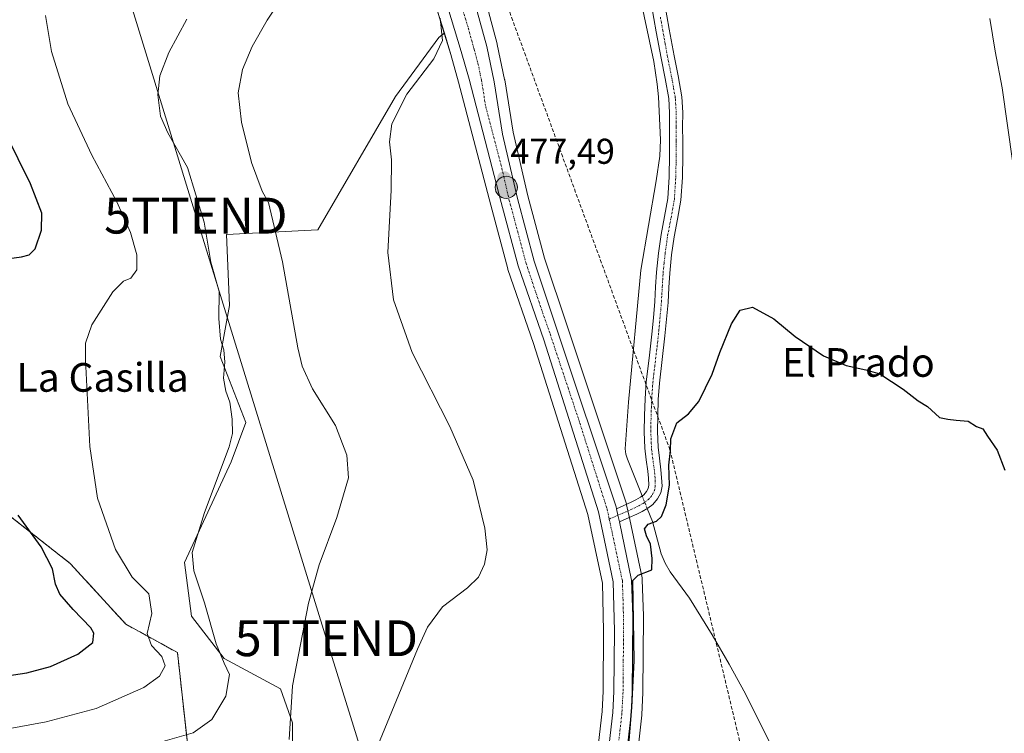
# Model space of a CAD drawing. Units: metres. Extents: x 559816 to 563273, y 4712497 to 4714840.
# Drawn here: x 560039 to 560314, y 4713535 to 4713734 of the extents above; entities that cross this region are included whole.
import ezdxf
from ezdxf.enums import TextEntityAlignment as Align

# ---------------------------------------------------------------- set-up
doc = ezdxf.new("R2010")
doc.units = ezdxf.units.M
doc.header["$MEASUREMENT"] = 0
for name, pattern in [('TRAZO_Y_PUNTO', [1, 0.5, -0.25, 0, -0.25]), ('TRAZOS', [0.75, 0.5, -0.25]), ('TRAZOSX2', [1.5, 1, -0.5])]:
    doc.linetypes.add(name, pattern=pattern)
doc.layers.get('0').update_dxf_attribs({"lineweight": 5})
for name, color, linetype, lineweight in [('Arbolado forestal', 92, 'TRAZOS', 0), ('Arbolado forestal CxS', 92, 'Continuous', 0), ('Camino', 19, 'Continuous', 0), ('Camino Cxs', 19, 'Continuous', 0), ('Camino eje', 39, 'TRAZO_Y_PUNTO', 13), ('Carretera de calzada única', 19, 'Continuous', 13), ('Carretera de calzada única Cxs', 19, 'Continuous', 13), ('Carretera de calzada única eje', 19, 'TRAZO_Y_PUNTO', 0), ('Carátula', 7, 'Continuous', 5), ('Conducción de agua lineal', 5, 'TRAZOSX2', 0), ('Corriente natural lineal', 142, 'Continuous', 13), ('Corriente natural lineal oculto', 19, 'TRAZO_Y_PUNTO', 13), ('Cultivos herbáceos CxS', 92, 'Continuous', 0), ('Cultivos leñosos', 92, 'Continuous', 0), ('Cultivos leñosos CxS', 92, 'Continuous', 0), ('Curva de nivel maestra', 36, 'Continuous', 30), ('Curva de nivel normal', 36, 'Continuous', 0), ('Núcleo urbano', 19, 'Continuous', 0), ('Núcleo urbano CxS', 19, 'Continuous', 0), ('Punto de cota en terreno', 7, 'Continuous', 0), ('Punto kilométrico de carretera', 7, 'Continuous', 0), ('Rótulo de punto de cota en terreno', 19, 'Continuous', 0), ('Tendido', 6, 'Continuous', 0), ('Texto cartográfico', 19, 'Continuous', 0), ('Torre de tendido puntual', 7, 'Continuous', 0)]:
    doc.layers.add(name, color=color, linetype=linetype, lineweight=lineweight)
doc.styles.add('Arial', font='txt', dxfattribs={"height": 0.2})

# ---------------------------------------------------------------- blocks, each defined once
blk = doc.blocks.new('*U156')
at = {"layer": 'Núcleo urbano CxS', "color": 19, "linetype": 'Continuous', "lineweight": 0}
for points in [[(560168.92, 4713738.38, 478.49), (560172.02, 4713726.95, 477.83), (560172.06, 4713726.77, 477.86), (560174.1, 4713716.99, 477.73), (560174.12, 4713716.88, 477.72), (560176.45, 4713702.34, 477.56), (560180.6, 4713684.54, 476.74), (560185.25, 4713667.18, 476.15), (560191.53, 4713648.29, 476.33), (560208.08, 4713598.63, 475.67), (560208.16, 4713598.3, 475.67), (560209.03, 4713594.21, 475.48), (560212.47, 4713577.98, 474.46), (560212.48, 4713577.88, 474.47), (560212.53, 4713577.46, 474.51), (560212.88, 4713567.35, 474.63), (560212.88, 4713567.24, 474.63), (560212.72, 4713546.03, 474.13), (560212.72, 4713545.89, 474.12), (560212.39, 4713539.82, 474.09), (560212.37, 4713539.64, 474.09), (560210.12, 4713519.7, 474.37)], [(560199.03, 4713520.63, 475.29), (560201.28, 4713540.67, 475.1), (560201.59, 4713546.34, 475.2), (560201.73, 4713563.2, 475.49), (560201.42, 4713576.5, 474.89), (560197.36, 4713595.61, 475.54), (560182.2, 4713643.38, 475.97), (560175.04, 4713663.98, 476.37), (560174.97, 4713664.2, 476.39), (560170.24, 4713681.9, 476.93), (560161.27, 4713716.27, 478.39), (560159.13, 4713723.98, 479.08), (560157.28, 4713729.96, 479.73), (560155.39, 4713736.02, 479.82)]]:
    blk.add_polyline3d(points, dxfattribs=at)
blk = doc.blocks.new('*U160')
at = {"layer": 'Cultivos herbáceos CxS', "color": 92, "linetype": 'Continuous', "lineweight": 0}
blk.add_polyline3d([(560210.12, 4713519.7, 474.37), (560212.37, 4713539.64, 474.09), (560212.39, 4713539.82, 474.09), (560212.72, 4713545.89, 474.12), (560212.72, 4713546.03, 474.13), (560212.88, 4713567.24, 474.63), (560212.88, 4713567.35, 474.63), (560212.53, 4713577.46, 474.51), (560212.48, 4713577.88, 474.47), (560212.47, 4713577.98, 474.46), (560209.03, 4713594.21, 475.48), (560208.16, 4713598.3, 475.67), (560208.08, 4713598.63, 475.67), (560191.53, 4713648.29, 476.33), (560185.25, 4713667.18, 476.15), (560180.6, 4713684.54, 476.74), (560176.45, 4713702.34, 477.56), (560174.12, 4713716.88, 477.72), (560174.1, 4713716.99, 477.73), (560172.06, 4713726.77, 477.86), (560172.02, 4713726.95, 477.83), (560168.92, 4713738.38, 478.49)], dxfattribs=at)
blk = doc.blocks.new('*U162')
at = {"layer": 'Conducción de agua lineal', "color": 5, "linetype": 'TRAZOSX2', "lineweight": 0}
blk.add_polyline3d([(559835.21, 4714480.58, 488.52), (559846.09, 4714473.82, 488.89), (559863.85, 4714477.15, 488.75), (559882.93, 4714469.42, 488.99), (559908.95, 4714445.1, 488.35), (559951.64, 4714432.32, 488.05), (559997.42, 4714385.31, 485.97), (560034.69, 4714285.94, 484.35), (560052.67, 4714187.2, 483.54), (560055.23, 4714073.86, 482.23), (560115.31, 4713901.32, 480.01), (560137.84, 4713838.56, 478.22), (560220.24, 4713613.7, 475.03), (560259.78, 4713448.65, 472.8), (560267.23, 4713400.68, 475.62), (560265.84, 4713364.82, 479.56), (560262.19, 4713324.25, 482.62)], dxfattribs=at)
blk = doc.blocks.new('*U166')
at = {"layer": 'Curva de nivel normal', "color": 36, "linetype": 'Continuous', "lineweight": 0}
blk.add_polyline3d([(560078.75, 4713532.35, 490), (560087.21, 4713534.76, 490), (560092.35, 4713538.46, 490), (560096.31, 4713544.93, 490), (560097.35, 4713551.05, 490), (560095.87, 4713554.19, 490), (560093.62, 4713559.56, 490), (560090.37, 4713571.03, 490), (560087.38, 4713579.9, 490), (560086.92, 4713585.02, 490), (560090.35, 4713596.16, 490), (560097.22, 4713614.52, 490), (560098.14, 4713618.23, 490), (560098.03, 4713622.2, 490), (560097.37, 4713627.01, 490), (560096.3, 4713630.06, 490), (560095.68, 4713633.66, 490), (560096.06, 4713638.11, 490), (560095.71, 4713641.58, 490), (560094.81, 4713644.52, 490), (560094.31, 4713650.28, 490), (560094.45, 4713657.83, 490), (560092.11, 4713666.04, 490), (560090.23, 4713677.15, 490), (560085.6, 4713692.45, 490), (560080.09, 4713702.14, 490), (560078.07, 4713706.79, 490), (560077.31, 4713712.73, 490), (560077.86, 4713718.04, 490), (560080.42, 4713724.5, 490), (560085.41, 4713733.83, 490)], dxfattribs=at)
blk = doc.blocks.new('*U191')
at = {"layer": 'Curva de nivel normal', "color": 36, "linetype": 'Continuous', "lineweight": 0}
blk.add_polyline3d([(560045.96, 4713734.8, 495), (560047.6, 4713724.8, 495), (560052.21, 4713710.22, 495), (560058.91, 4713695.84, 495), (560065.88, 4713682.86, 495), (560069.7, 4713674.28, 495), (560071.42, 4713668.09, 495), (560071.43, 4713663.88, 495), (560069.78, 4713661.6, 495), (560067.78, 4713660.78, 495), (560064.78, 4713657.74, 495), (560058.91, 4713648.55, 495), (560057.17, 4713643.44, 495), (560057.09, 4713638.8, 495), (560058.35, 4713614.6, 495), (560060.51, 4713600.23, 495), (560065.47, 4713585.85, 495), (560070.16, 4713578.21, 495), (560074.84, 4713573.56, 495), (560075.62, 4713568.01, 495), (560074.38, 4713562.43, 495), (560075.56, 4713559.07, 495), (560078.48, 4713556.02, 495), (560079.32, 4713553.43, 495), (560077.78, 4713550.52, 495), (560073.45, 4713547.42, 495), (560060.11, 4713541.53, 495), (560046.14, 4713537.78, 495), (560035.53, 4713535.85, 495)], dxfattribs=at)
blk = doc.blocks.new('*U201')
at = {"layer": 'Curva de nivel normal', "color": 36, "linetype": 'Continuous', "lineweight": 0}
blk.add_polyline3d([(560156.08, 4713734.14, 480), (560156.74, 4713727.87, 480), (560154.33, 4713722.77, 480), (560146.82, 4713712.91, 480), (560142.61, 4713704.58, 480), (560141.93, 4713699.64, 480), (560142.51, 4713694.57, 480), (560142.43, 4713686.15, 480), (560141.53, 4713668.75, 480), (560143.11, 4713655.5, 480), (560148.26, 4713640.82, 480), (560158.84, 4713620.24, 480), (560165.36, 4713605.23, 480), (560168.61, 4713591.83, 480), (560169.2, 4713585.83, 480), (560168.5, 4713581.83, 480), (560166.82, 4713578.16, 480), (560163.71, 4713575.16, 480), (560156.73, 4713569.85, 480), (560152.61, 4713564.19, 480), (560149.8, 4713558.11, 480), (560137.45, 4713528.04, 480)], dxfattribs=at)
blk = doc.blocks.new('*U213')
at = {"layer": 'Curva de nivel maestra', "color": 36, "linetype": 'Continuous', "lineweight": 30}
for points in [[(560033.32, 4713550.37, 500), (560040.72, 4713551.44, 500), (560047.38, 4713553.27, 500), (560054.98, 4713556.69, 500), (560059.22, 4713559.98, 500), (560059.44, 4713562.51, 500), (560058.66, 4713564.01, 500), (560053.72, 4713569.15, 500), (560049.98, 4713573.42, 500), (560048.74, 4713576.25, 500), (560047.91, 4713580.5, 500), (560044.75, 4713586.58, 500), (560038.34, 4713595.48, 500)], [(560027.45, 4713665.96, 500), (560039.3, 4713667.55, 500), (560041.42, 4713668.05, 500), (560043.08, 4713669.76, 500), (560044.81, 4713674.96, 500), (560044.98, 4713679.75, 500), (560041.74, 4713687.89, 500), (560031.41, 4713708.78, 500)]]:
    blk.add_polyline3d(points, dxfattribs=at)
blk = doc.blocks.new('5PATER')
at = {"layer": 'Carátula', "linetype": 'Continuous', "lineweight": 5}
h = blk.add_hatch(color=250, dxfattribs=at)
edge = h.paths.add_edge_path()
edge.add_ellipse((0, 0.01), major_axis=(-1.33, -1.34), ratio=0.999422, start_angle=0, end_angle=360)
blk = doc.blocks.new('5HITCA')
at = {"layer": 'Carátula', "linetype": 'Continuous', "lineweight": 5}
h = blk.add_hatch(color=1, dxfattribs=at)
edge = h.paths.add_edge_path()
edge.add_arc((0, 0), 3.1, 0.0011, 360.0011)
at = {"layer": 'Carátula', "color": 250, "linetype": 'Continuous', "lineweight": 5}
blk.add_circle((0, 0, 0), 3.1, dxfattribs=at)
blk = doc.blocks.new('5TTEND')
blk.add_text('5TTEND', height=10).set_placement((0, 0), align=Align.MIDDLE_CENTER)

msp = doc.modelspace()

# ---------------------------------------------------------------- linework, layer by layer
at = {"layer": 'Arbolado forestal', "color": 92, "linetype": 'TRAZOS', "lineweight": 0}
msp.add_polyline3d([(559990.63, 4713765.16, 504.6), (559968.27, 4713752.19, 507.87), (559967.86, 4713749.52, 508.31), (559966.13, 4713738.23, 509.91), (559980.87, 4713727.93, 508.59), (559980.75, 4713684.36, 507.28), (559948.66, 4713687.93, 513.36), (559942.31, 4713684.36, 513.07), (559933.44, 4713679.37, 513.6), (559928.87, 4713666.74, 514.1), (559935.37, 4713635.6, 513.3), (559948.66, 4713628.24, 512.06), (559969.55, 4713625.74, 508.95), (560004.47, 4713621.18, 502.91), (560012.87, 4713615.44, 502.08), (560036.26, 4713595.04, 500.61), (560052.87, 4713581.98, 498.02), (560068.4, 4713565.04, 496.33), (560082.8, 4713557.13, 492.46), (560086.58, 4713522.63, 485.88)], dxfattribs=at)
at = {"layer": 'Arbolado forestal CxS', "color": 92, "linetype": 'Continuous', "lineweight": 0}
msp.add_polyline3d([(560036.26, 4713595.04, 500.61), (560052.87, 4713581.98, 498.02), (560068.4, 4713565.04, 496.33), (560082.8, 4713557.13, 492.46), (560086.58, 4713522.63, 485.88)], dxfattribs=at)
at = {"layer": 'Camino', "color": 19, "linetype": 'Continuous', "lineweight": 0}
for points in [[(560205.34, 4713597.25, 475.75), (560209.44, 4713599.09, 475.55), (560210.75, 4713599.74, 475.34), (560212.03, 4713600.48, 475.13), (560212.94, 4713601.17, 475.08), (560213.71, 4713602.08, 475.06), (560214.16, 4713602.92, 475.06), (560214.32, 4713603.81, 475.07), (560214.24, 4713605.76, 475.21), (560214.06, 4713607.71, 475.35), (560213.61, 4713610.92, 475.49), (560213.23, 4713614.14, 475.61), (560213.05, 4713618.71, 475.7), (560213.12, 4713623.28, 475.71), (560213.29, 4713627.95, 475.91), (560213.63, 4713632.61, 475.85), (560214.4, 4713639.27, 476.01), (560215.18, 4713645.92, 476.08), (560215.62, 4713650.5, 476.05), (560216.01, 4713655.09, 476.1), (560216.25, 4713659.18, 476.2), (560216.48, 4713663.26, 476.27), (560217.04, 4713668.51, 476.33), (560217.76, 4713673.73, 476.33), (560218.74, 4713678.73, 476.53), (560219.63, 4713683.76, 476.39), (560220.03, 4713689.82, 476.62), (560220.13, 4713695.87, 476.63), (560220.12, 4713699.8, 476.62), (560220.09, 4713703.73, 476.58), (560220.14, 4713707.71, 476.49), (560219.9, 4713711.68, 476.38), (560218.89, 4713717.3, 476.48), (560217.77, 4713722.9, 476.41), (560216.42, 4713730.33, 476.67), (560215.05, 4713737.76, 476.61)], [(560218.69, 4713738.48, 476.51), (560220.06, 4713730.99, 476.43), (560221.41, 4713723.59, 476.32), (560222.53, 4713717.99, 476.45), (560223.58, 4713712.12, 476.32), (560223.84, 4713707.8, 476.3), (560223.79, 4713703.72, 476.31), (560223.82, 4713699.82, 476.28), (560223.83, 4713695.85, 476.25), (560223.73, 4713689.66, 476.21), (560223.31, 4713683.32, 476.08), (560222.38, 4713678.06, 476.08), (560221.41, 4713673.12, 476.06), (560220.71, 4713668.06, 476.01), (560220.17, 4713662.96, 475.93), (560219.94, 4713658.97, 475.87), (560219.71, 4713654.82, 475.81), (560219.3, 4713650.17, 475.77), (560218.86, 4713645.53, 475.76), (560218.08, 4713638.84, 475.72), (560217.31, 4713632.26, 475.66), (560216.99, 4713627.74, 475.55), (560216.82, 4713623.18, 475.45), (560216.76, 4713618.76, 475.5), (560216.92, 4713614.43, 475.53), (560217.28, 4713611.4, 475.45), (560217.74, 4713608.14, 475.33), (560217.93, 4713606, 475.29), (560218.03, 4713603.55, 475.26), (560217.69, 4713601.69, 475.25), (560216.79, 4713600, 475.28), (560215.51, 4713598.47, 475.3), (560214.08, 4713597.39, 475.31), (560212.5, 4713596.48, 475.35), (560211.02, 4713595.74, 475.41), (560208.9, 4713594.79, 475.51), (560206.2, 4713593.63, 475.64)], [(560206.2, 4713593.63, 475.64), (560205.74, 4713595.43, 475.69), (560205.34, 4713597.25, 475.75)]]:
    msp.add_polyline3d(points, dxfattribs=at)
at = {"layer": 'Camino Cxs', "color": 19, "linetype": 'Continuous', "lineweight": 0}
msp.add_polyline3d([(560218.69, 4713738.48, 476.51), (560220.06, 4713730.99, 476.43), (560221.41, 4713723.59, 476.32), (560222.53, 4713717.99, 476.45), (560223.58, 4713712.12, 476.32), (560223.84, 4713707.8, 476.3), (560223.79, 4713703.72, 476.31), (560223.82, 4713699.82, 476.28), (560223.83, 4713695.85, 476.25), (560223.73, 4713689.66, 476.21), (560223.31, 4713683.32, 476.08), (560222.38, 4713678.06, 476.08), (560221.41, 4713673.12, 476.06), (560220.71, 4713668.06, 476.01), (560220.17, 4713662.96, 475.93), (560219.94, 4713658.97, 475.87), (560219.71, 4713654.82, 475.81), (560219.3, 4713650.17, 475.77), (560218.86, 4713645.53, 475.76), (560218.08, 4713638.84, 475.72), (560217.31, 4713632.26, 475.66), (560216.99, 4713627.74, 475.55), (560216.82, 4713623.18, 475.45), (560216.76, 4713618.76, 475.5), (560216.92, 4713614.43, 475.53), (560217.28, 4713611.4, 475.45), (560217.74, 4713608.14, 475.33), (560217.93, 4713606, 475.29), (560218.03, 4713603.55, 475.26), (560217.69, 4713601.69, 475.25), (560216.79, 4713600, 475.28), (560215.51, 4713598.47, 475.3), (560214.08, 4713597.39, 475.31), (560212.5, 4713596.48, 475.35), (560211.02, 4713595.74, 475.41), (560208.9, 4713594.79, 475.51), (560206.2, 4713593.63, 475.64), (560206.2, 4713593.63, 475.64), (560205.74, 4713595.43, 475.69), (560205.34, 4713597.25, 475.75), (560209.44, 4713599.09, 475.55), (560210.75, 4713599.74, 475.34), (560212.03, 4713600.48, 475.13), (560212.94, 4713601.17, 475.08), (560213.71, 4713602.08, 475.06), (560214.16, 4713602.92, 475.06), (560214.32, 4713603.81, 475.07), (560214.24, 4713605.76, 475.21), (560214.06, 4713607.71, 475.35), (560213.61, 4713610.92, 475.49), (560213.23, 4713614.14, 475.61), (560213.05, 4713618.71, 475.7), (560213.12, 4713623.28, 475.71), (560213.29, 4713627.95, 475.91), (560213.63, 4713632.61, 475.85), (560214.4, 4713639.27, 476.01), (560215.18, 4713645.92, 476.08), (560215.62, 4713650.5, 476.05), (560216.01, 4713655.09, 476.1), (560216.25, 4713659.18, 476.2), (560216.48, 4713663.26, 476.27), (560217.04, 4713668.51, 476.33), (560217.76, 4713673.73, 476.33), (560218.74, 4713678.73, 476.53), (560219.63, 4713683.76, 476.39), (560220.03, 4713689.82, 476.62), (560220.13, 4713695.87, 476.63), (560220.12, 4713699.8, 476.62), (560220.09, 4713703.73, 476.58), (560220.14, 4713707.71, 476.49), (560219.9, 4713711.68, 476.38), (560218.89, 4713717.3, 476.48), (560217.77, 4713722.9, 476.41), (560216.42, 4713730.33, 476.67), (560215.05, 4713737.76, 476.61)], dxfattribs=at)
at = {"layer": 'Camino eje', "color": 39, "linetype": 'TRAZO_Y_PUNTO', "lineweight": 13}
msp.add_polyline3d([(560203.3, 4713594.38, 475.72), (560205.74, 4713595.43, 475.69), (560207.12, 4713596.02, 475.66), (560210.23, 4713597.42, 475.53), (560210.89, 4713597.74, 475.51), (560211.63, 4713598.11, 475.49), (560213.06, 4713598.94, 475.38), (560214.23, 4713599.82, 475.28), (560214.87, 4713600.59, 475.26), (560215.36, 4713601.25, 475.27), (560215.93, 4713602.31, 475.34), (560216.14, 4713603.46, 475.4), (560216.13, 4713604.91, 475.43), (560216.09, 4713605.88, 475.44), (560216, 4713606.86, 475.46), (560215.9, 4713607.93, 475.48), (560215.45, 4713611.16, 475.54), (560215.08, 4713614.29, 475.6), (560214.99, 4713616.57, 475.6), (560214.91, 4713618.74, 475.61), (560214.94, 4713621.02, 475.6), (560214.97, 4713623.23, 475.58), (560215.06, 4713625.51, 475.65), (560215.14, 4713627.85, 475.73), (560215.3, 4713630.11, 475.75), (560215.47, 4713632.44, 475.78), (560215.86, 4713635.77, 475.83), (560216.63, 4713642.38, 475.93), (560217.02, 4713645.73, 475.94), (560217.24, 4713648.05, 475.95), (560217.46, 4713650.34, 475.96), (560217.66, 4713652.63, 475.99), (560217.86, 4713654.96, 476.01), (560217.98, 4713657.03, 476.04), (560218.1, 4713659.08, 476.06), (560218.21, 4713661.07, 476.08), (560218.33, 4713663.11, 476.1), (560218.61, 4713665.74, 476.13), (560218.88, 4713668.29, 476.17), (560219.59, 4713673.43, 476.19), (560220.56, 4713678.4, 476.27), (560221.47, 4713683.54, 476.23), (560221.88, 4713689.74, 476.47), (560221.98, 4713695.86, 476.52), (560221.97, 4713699.81, 476.55), (560221.94, 4713703.73, 476.58), (560221.99, 4713707.76, 476.55), (560221.74, 4713711.9, 476.54), (560221.22, 4713714.84, 476.52), (560220.71, 4713717.65, 476.54), (560219.59, 4713723.25, 476.37), (560218.92, 4713726.96, 476.47), (560218.24, 4713730.66, 476.55), (560217.56, 4713734.38, 476.58)], dxfattribs=at)
at = {"layer": 'Carretera de calzada única', "color": 19, "linetype": 'Continuous', "lineweight": 13}
for points in [[(560202.01, 4713520.29, 475.23), (560204.27, 4713540.42, 475.21), (560204.59, 4713546.25, 475.29), (560204.73, 4713563.22, 475.42), (560204.41, 4713576.85, 475.27), (560200.26, 4713596.38, 475.72), (560185.05, 4713644.33, 476.39), (560177.87, 4713664.97, 476.59), (560173.14, 4713682.67, 477.13), (560164.17, 4713717.05, 478.56), (560162.01, 4713724.83, 478.91), (560158.22, 4713737.03, 479.4), (560155.54, 4713743.59, 479.71), (560149.57, 4713755.54, 480.05), (560145.61, 4713762.51, 480.25), (560136.47, 4713777.11, 480.6), (560127.92, 4713788.64, 480.84), (560106.42, 4713811.75, 481.52), (560099.26, 4713818.15, 481.69), (560092.8, 4713825.05, 481.65), (560092.08, 4713825.96, 481.68)], [(560166.02, 4713737.59, 479.15), (560169.12, 4713726.16, 478.52), (560171.16, 4713716.38, 478.41), (560173.5, 4713701.76, 477.81), (560177.69, 4713683.81, 477.13), (560182.37, 4713666.32, 476.71), (560188.68, 4713647.34, 476.43), (560205.2, 4713597.8, 475.76), (560205.34, 4713597.25, 475.75)], [(560206.2, 4713593.63, 475.64), (560205.74, 4713595.43, 475.69), (560205.34, 4713597.25, 475.75)], [(560206.2, 4713593.63, 475.64), (560209.53, 4713577.36, 474.93), (560209.88, 4713567.25, 474.9), (560209.72, 4713546.05, 474.58), (560209.39, 4713539.98, 474.62), (560207.13, 4713519.92, 474.87)]]:
    msp.add_polyline3d(points, dxfattribs=at)
at = {"layer": 'Carretera de calzada única Cxs', "color": 19, "linetype": 'Continuous', "lineweight": 13}
for points in [[(560202.01, 4713520.29, 475.23), (560204.27, 4713540.42, 475.21), (560204.59, 4713546.25, 475.29), (560204.73, 4713563.22, 475.42), (560204.41, 4713576.85, 475.27), (560200.26, 4713596.38, 475.72), (560185.05, 4713644.33, 476.39), (560177.87, 4713664.97, 476.59), (560173.14, 4713682.67, 477.13), (560164.17, 4713717.05, 478.56), (560162.01, 4713724.83, 478.91), (560158.22, 4713737.03, 479.4)], [(560166.02, 4713737.59, 479.15), (560169.12, 4713726.16, 478.52), (560171.16, 4713716.38, 478.41), (560173.5, 4713701.76, 477.81), (560177.69, 4713683.81, 477.13), (560182.37, 4713666.32, 476.71), (560188.68, 4713647.34, 476.43), (560205.2, 4713597.8, 475.76), (560205.34, 4713597.25, 475.75), (560205.74, 4713595.43, 475.69), (560206.2, 4713593.63, 475.64), (560209.53, 4713577.36, 474.93), (560209.88, 4713567.25, 474.9), (560209.72, 4713546.05, 474.58), (560209.39, 4713539.98, 474.62), (560207.13, 4713519.92, 474.87)]]:
    msp.add_polyline3d(points, dxfattribs=at)
at = {"layer": 'Carretera de calzada única eje', "color": 19, "linetype": 'TRAZO_Y_PUNTO', "lineweight": 0}
for points in [[(560162.12, 4713737.31, 479.39), (560164.01, 4713731.21, 479.2), (560165.56, 4713725.49, 478.99), (560166.64, 4713721.6, 478.85), (560167.66, 4713716.71, 478.61), (560168.83, 4713709.4, 478.28), (560173.32, 4713692.21, 477.55), (560175.41, 4713683.24, 477.25), (560177.75, 4713674.49, 477), (560180.12, 4713665.64, 476.79), (560183.27, 4713656.15, 476.6), (560186.86, 4713645.83, 476.55), (560195.14, 4713621, 476.03), (560202.74, 4713597.03, 475.79), (560203.3, 4713594.38, 475.72)], [(560203.3, 4713594.38, 475.72), (560204.82, 4713587.26, 475.61), (560206.97, 4713577.1, 475.45), (560207.14, 4713572.05, 475.39), (560207.31, 4713565.23, 475.27), (560207.22, 4713554.63, 475.23), (560207.15, 4713546.15, 475.19), (560206.99, 4713543.23, 475.21), (560206.83, 4713540.2, 475.24), (560205.7, 4713530.17, 475.23)]]:
    msp.add_polyline3d(points, dxfattribs=at)
at = {"layer": 'Corriente natural lineal', "color": 142, "linetype": 'Continuous', "lineweight": 13}
for points in [[(560211.82, 4713740.42, 476.63), (560215.73, 4713722.04, 476.51), (560216.72, 4713715.7, 476.2), (560217, 4713712.12, 476), (560217.62, 4713700.18, 476.6), (560217.39, 4713695.58, 476.72), (560216.44, 4713688.71, 476.87), (560212.08, 4713663.85, 476.3), (560208.68, 4713627.02, 475.67), (560207.76, 4713613.94, 475.82), (560207.93, 4713612.5, 475.78), (560208.38, 4713611.08, 475.64), (560212.48, 4713600.82, 475.1)], [(560309.47, 4713734.05, 476.63), (560310.97, 4713724.91, 476.19), (560312.99, 4713714.64, 475.7), (560315.89, 4713693.61, 476.83)], [(560213.89, 4713597.28, 475.31), (560215.34, 4713593.65, 474.98), (560217.79, 4713584.68, 474.42), (560218.88, 4713582.08, 474.37), (560220.27, 4713579.62, 474.43), (560225.73, 4713572.29, 474.37), (560232.06, 4713562.1, 474.06), (560236.78, 4713553.92, 473.96), (560241.28, 4713545.61, 473.78), (560258.47, 4713511.34, 473.6), (560275.4, 4713476.95, 472.48), (560282.68, 4713461.77, 472.16), (560288.08, 4713452.79, 471.96), (560315.35, 4713413.41, 470.74), (560320.45, 4713406.3, 470.36), (560325.88, 4713399.38, 469.78), (560329.83, 4713395.68, 469.45), (560336.6, 4713390.1, 468.91), (560338.92, 4713387.72, 468.91), (560347.46, 4713376.19, 468.25)]]:
    msp.add_polyline3d(points, dxfattribs=at)
at = {"layer": 'Corriente natural lineal oculto', "color": 19, "linetype": 'TRAZO_Y_PUNTO', "lineweight": 13}
msp.add_polyline3d([(560212.48, 4713600.82, 475.1), (560213.89, 4713597.28, 475.31)], dxfattribs=at)
at = {"layer": 'Cultivos herbáceos CxS', "color": 92, "linetype": 'Continuous', "lineweight": 0}
for points in [[(560168.91, 4713738.38, 478.49), (560172.01, 4713726.95, 477.83), (560172.06, 4713726.77, 477.86), (560174.1, 4713716.99, 477.73), (560174.12, 4713716.88, 477.72), (560176.45, 4713702.34, 477.56), (560180.6, 4713684.54, 476.74), (560185.24, 4713667.18, 476.15), (560191.53, 4713648.29, 476.33), (560208.08, 4713598.63, 475.67), (560208.11, 4713598.49, 475.68), (560208.16, 4713598.3, 475.67), (560208.52, 4713596.65, 475.59), (560208.91, 4713594.8, 475.51), (560209.03, 4713594.21, 475.48), (560212.46, 4713577.98, 474.46), (560212.48, 4713577.88, 474.47), (560212.53, 4713577.46, 474.51), (560212.88, 4713567.35, 474.63), (560212.88, 4713567.24, 474.63), (560212.72, 4713546.03, 474.13), (560212.72, 4713545.89, 474.12), (560212.39, 4713539.82, 474.09), (560212.37, 4713539.64, 474.09), (560210.12, 4713519.7, 474.37)], [(560114.77, 4713525.44, 483.52), (560114.92, 4713537.52, 484.78), (560111.51, 4713546.99, 485.74), (560095.83, 4713555.49, 489.6), (560086.69, 4713567.24, 490.74), (560084.73, 4713582.27, 490.51), (560097.79, 4713610.35, 489.22), (560101.86, 4713621.35, 488.67), (560094.7, 4713639.71, 490.31), (560097.28, 4713653.98, 488.89), (560096.49, 4713673.71, 487.91), (560121.96, 4713675.02, 482.6), (560143.68, 4713712.25, 480.55), (560155.73, 4713728.69, 480.18), (560157.28, 4713729.96, 479.73), (560159.13, 4713723.98, 479.08), (560161.27, 4713716.27, 478.39), (560170.24, 4713681.9, 476.93), (560174.97, 4713664.2, 476.39), (560175.04, 4713663.98, 476.37), (560182.2, 4713643.38, 475.97), (560197.36, 4713595.61, 475.54), (560201.42, 4713576.5, 474.89), (560201.73, 4713563.2, 475.49), (560201.59, 4713546.34, 475.2), (560201.28, 4713540.67, 475.1), (560199.03, 4713520.63, 475.29)], [(560157.27, 4713729.96, 479.73), (560155.73, 4713728.69, 480.18), (560143.68, 4713712.25, 480.55), (560121.96, 4713675.02, 482.6), (560096.49, 4713673.72, 487.91), (560097.28, 4713653.98, 488.89), (560094.7, 4713639.71, 490.31), (560101.86, 4713621.35, 488.67), (560097.79, 4713610.36, 489.22), (560084.73, 4713582.27, 490.51), (560086.69, 4713567.24, 490.74), (560095.83, 4713555.49, 489.6), (560111.51, 4713547, 485.74), (560114.92, 4713537.52, 484.78), (560114.77, 4713525.44, 483.52)], [(560199.03, 4713520.63, 475.29), (560201.28, 4713540.67, 475.1), (560201.59, 4713546.35, 475.2), (560201.73, 4713563.2, 475.49), (560201.42, 4713576.5, 474.89), (560197.36, 4713595.61, 475.54), (560182.2, 4713643.38, 475.97), (560175.04, 4713663.99, 476.37), (560174.97, 4713664.2, 476.39), (560170.24, 4713681.9, 476.93), (560161.27, 4713716.27, 478.39), (560159.13, 4713723.98, 479.08), (560157.27, 4713729.96, 479.73)]]:
    msp.add_polyline3d(points, dxfattribs=at)
at = {"layer": 'Cultivos leñosos', "color": 92, "linetype": 'Continuous', "lineweight": 0}
for points in [[(559990.63, 4713765.16, 504.6), (559968.27, 4713752.19, 507.87), (559967.86, 4713749.52, 508.31), (559966.13, 4713738.23, 509.91), (559980.87, 4713727.93, 508.59), (559980.75, 4713684.36, 507.28), (559948.66, 4713687.93, 513.36), (559942.31, 4713684.36, 513.07), (559933.44, 4713679.37, 513.6), (559928.87, 4713666.74, 514.1), (559935.37, 4713635.6, 513.3), (559948.66, 4713628.24, 512.06), (559969.55, 4713625.74, 508.95), (560004.47, 4713621.18, 502.91), (560012.87, 4713615.44, 502.08), (560036.26, 4713595.04, 500.61), (560052.87, 4713581.98, 498.02), (560068.4, 4713565.04, 496.33), (560082.8, 4713557.13, 492.46), (560086.58, 4713522.63, 485.88)], [(560157.27, 4713729.96, 479.73), (560155.39, 4713736.02, 479.82), (560152.81, 4713742.35, 480.19), (560152.72, 4713742.52, 480.18), (560147.03, 4713753.91, 480.27)], [(560157.27, 4713729.96, 479.73), (560155.73, 4713728.69, 480.18), (560143.68, 4713712.25, 480.55), (560121.96, 4713675.02, 482.6), (560096.49, 4713673.72, 487.91), (560097.28, 4713653.98, 488.89), (560094.7, 4713639.71, 490.31), (560101.86, 4713621.35, 488.67), (560097.79, 4713610.36, 489.22), (560084.73, 4713582.27, 490.51), (560086.69, 4713567.24, 490.74), (560095.83, 4713555.49, 489.6), (560111.51, 4713547, 485.74), (560114.92, 4713537.52, 484.78), (560114.77, 4713525.44, 483.52)]]:
    msp.add_polyline3d(points, dxfattribs=at)
at = {"layer": 'Cultivos leñosos CxS', "color": 92, "linetype": 'Continuous', "lineweight": 0}
for points in [[(560155.39, 4713736.02, 479.82), (560157.28, 4713729.96, 479.73), (560155.73, 4713728.69, 480.18), (560143.68, 4713712.25, 480.55), (560121.96, 4713675.02, 482.6), (560096.49, 4713673.71, 487.91), (560097.28, 4713653.98, 488.89), (560094.7, 4713639.71, 490.31), (560101.86, 4713621.35, 488.67), (560097.79, 4713610.35, 489.22), (560084.73, 4713582.27, 490.51), (560086.69, 4713567.24, 490.74), (560095.83, 4713555.49, 489.6), (560111.51, 4713546.99, 485.74), (560114.92, 4713537.52, 484.78), (560114.77, 4713525.44, 483.52)], [(560086.58, 4713522.63, 485.88), (560082.8, 4713557.13, 492.46), (560068.4, 4713565.04, 496.33), (560052.87, 4713581.98, 498.02), (560036.26, 4713595.04, 500.61)]]:
    msp.add_polyline3d(points, dxfattribs=at)
at = {"layer": 'Curva de nivel maestra', "color": 36, "linetype": 'Continuous', "lineweight": 30}
msp.add_polyline3d([(560208.61, 4713529.2, 475), (560209.62, 4713541.86, 475), (560210.23, 4713554.85, 475), (560209.84, 4713577.25, 475), (560211.36, 4713578.74, 475), (560215.18, 4713580.18, 475), (560215.25, 4713583.33, 475), (560214.79, 4713587.33, 475), (560213.67, 4713589.66, 475), (560213.12, 4713591.64, 475), (560214.13, 4713592.92, 475), (560216.45, 4713593.83, 475), (560217.85, 4713595.08, 475), (560219.16, 4713598.31, 475), (560220.16, 4713603.81, 475), (560219.94, 4713609.4, 475), (560220.35, 4713613.54, 475), (560220.52, 4713616.78, 475), (560222.18, 4713621.2, 475), (560225.45, 4713623.71, 475), (560228.26, 4713627.13, 475), (560232, 4713634.83, 475), (560234.17, 4713640.88, 475), (560237.42, 4713648.84, 475), (560239.86, 4713652.62, 475), (560243.24, 4713653.46, 475), (560249.21, 4713650.22, 475), (560255.22, 4713645.27, 475), (560263.08, 4713639.87, 475), (560269.44, 4713637.17, 475), (560274.9, 4713635.96, 475), (560278.8, 4713634.86, 475), (560285.34, 4713630.57, 475), (560289.5, 4713627.37, 475), (560292.1, 4713625.8, 475), (560295.44, 4713622.71, 475), (560297.77, 4713622.22, 475), (560300.1, 4713621.97, 475), (560303.44, 4713621.66, 475), (560305.77, 4713620.2, 475), (560307.52, 4713619.5, 475), (560308.82, 4713617.53, 475), (560311.6, 4713613.57, 475), (560313.73, 4713608, 475)], dxfattribs=at)
at = {"layer": 'Curva de nivel normal', "color": 36, "linetype": 'Continuous', "lineweight": 0}
msp.add_polyline3d([(560113.96, 4713532.89, 485), (560114.94, 4713547.83, 485), (560119.36, 4713570.9, 485), (560122.33, 4713581.57, 485), (560127.23, 4713594.83, 485), (560130.5, 4713605.83, 485), (560130.04, 4713612.18, 485), (560126.89, 4713620.5, 485), (560120.44, 4713630.68, 485), (560117.58, 4713636.98, 485), (560116.36, 4713642.12, 485), (560112.1, 4713666.16, 485), (560108.17, 4713682.67, 485), (560106.48, 4713685.88, 485), (560103.48, 4713693.86, 485), (560100.67, 4713705.06, 485), (560099.73, 4713713.28, 485), (560100.96, 4713719.76, 485), (560103.63, 4713726.18, 485), (560107.79, 4713733.55, 485), (560111.52, 4713739.24, 485)], dxfattribs=at)
at = {"layer": 'Núcleo urbano', "color": 19, "linetype": 'Continuous', "lineweight": 0}
for points in [[(560157.27, 4713729.96, 479.73), (560155.39, 4713736.02, 479.82), (560152.81, 4713742.35, 480.19), (560152.72, 4713742.52, 480.18), (560147.03, 4713753.91, 480.27)], [(560168.91, 4713738.38, 478.49), (560172.01, 4713726.95, 477.83), (560172.06, 4713726.77, 477.86), (560174.1, 4713716.99, 477.73), (560174.12, 4713716.88, 477.72), (560176.45, 4713702.34, 477.56), (560180.6, 4713684.54, 476.74), (560185.24, 4713667.18, 476.15), (560191.53, 4713648.29, 476.33), (560208.08, 4713598.63, 475.67), (560208.11, 4713598.49, 475.68), (560208.16, 4713598.3, 475.67), (560208.52, 4713596.65, 475.59), (560208.91, 4713594.8, 475.51), (560209.03, 4713594.21, 475.48), (560212.46, 4713577.98, 474.46), (560212.48, 4713577.88, 474.47), (560212.53, 4713577.46, 474.51), (560212.88, 4713567.35, 474.63), (560212.88, 4713567.24, 474.63), (560212.72, 4713546.03, 474.13), (560212.72, 4713545.89, 474.12), (560212.39, 4713539.82, 474.09), (560212.37, 4713539.64, 474.09), (560210.12, 4713519.7, 474.37)], [(560199.03, 4713520.63, 475.29), (560201.28, 4713540.67, 475.1), (560201.59, 4713546.35, 475.2), (560201.73, 4713563.2, 475.49), (560201.42, 4713576.5, 474.89), (560197.36, 4713595.61, 475.54), (560182.2, 4713643.38, 475.97), (560175.04, 4713663.99, 476.37), (560174.97, 4713664.2, 476.39), (560170.24, 4713681.9, 476.93), (560161.27, 4713716.27, 478.39), (560159.13, 4713723.98, 479.08), (560157.27, 4713729.96, 479.73)]]:
    msp.add_polyline3d(points, dxfattribs=at)
at = {"layer": 'Tendido', "color": 6, "linetype": 'Continuous', "lineweight": 0}
msp.add_polyline3d([(559845.4, 4714810.22, 495.13), (559844.56, 4714711.95, 492.66), (559841.06, 4714564.37, 495.45), (559889.52, 4714318.13, 516.92), (559948.93, 4714127.33, 497.62), (559998.38, 4713968.9, 497.73), (560057.43, 4713778.4, 496.71), (560087.92, 4713679.02, 490.63), (560124.34, 4713561.13, 483.71), (560195.44, 4713332.12, 494.33), (560222.16, 4713245.88, 491.99), (560245.22, 4713170.97, 482.94), (560372.88, 4713068.1, 484.16), (560455.52, 4713001.1, 478.07), (560554.04, 4712921.96, 476.9), (560645.7, 4712846.92, 482.16), (560716.63, 4712790.17, 486.01), (560819.77, 4712700.34, 476.3), (560925.31, 4712606.84, 470.79), (560990.92, 4712549.55, 464.32), (561038.93, 4712507.28, 457.44)], dxfattribs=at)

# ---------------------------------------------------------------- block references
at = {"layer": 'Conducción de agua lineal', "color": 5, "linetype": 'TRAZOSX2', "lineweight": 0}
msp.add_blockref('*U162', (0, 0), dxfattribs=at)
at = {"layer": 'Cultivos herbáceos CxS', "color": 92, "linetype": 'Continuous', "lineweight": 0}
msp.add_blockref('*U160', (0, 0), dxfattribs=at)
at = {"layer": 'Curva de nivel maestra', "color": 36, "linetype": 'Continuous', "lineweight": 30}
msp.add_blockref('*U213', (0, 0), dxfattribs=at)
at = {"layer": 'Curva de nivel normal', "color": 36, "linetype": 'Continuous', "lineweight": 0}
for name in ['*U166', '*U191', '*U201']:
    msp.add_blockref(name, (0, 0), dxfattribs=at)
at = {"layer": 'Núcleo urbano CxS', "color": 19, "linetype": 'Continuous', "lineweight": 0}
msp.add_blockref('*U156', (0, 0), dxfattribs=at)
at = {"layer": 'Punto de cota en terreno', "linetype": 'Continuous', "lineweight": 0}
msp.add_blockref('5PATER', (560173.96, 4713689.52, 477.49), dxfattribs=at)
at = {"layer": 'Punto kilométrico de carretera', "linetype": 'Continuous', "lineweight": 0}
msp.add_blockref('5HITCA', (560174.55, 4713686.91, 477.37), dxfattribs=at)
at = {"layer": 'Torre de tendido puntual', "linetype": 'Continuous', "lineweight": 0}
for p in [(560087.92, 4713679.02, 490.14), (560124.34, 4713561.13, 483.8)]:
    msp.add_blockref('5TTEND', p, dxfattribs=at)

# ---------------------------------------------------------------- texts
at = {"layer": 'Rótulo de punto de cota en terreno', "color": 19, "linetype": 'Continuous', "lineweight": 0, "style": 'Arial'}
msp.add_text('477,49', height=7, dxfattribs=at).set_placement((560175.72, 4713691.28), align=Align.BOTTOM_LEFT)
at = {"layer": 'Texto cartográfico', "color": 19, "linetype": 'Continuous', "lineweight": 0, "style": 'Arial'}
for s, p in [('El Prado', (560272.82, 4713638.06)), ('La Casilla', (560061.92, 4713633.89))]:
    msp.add_text(s, height=8, dxfattribs=at).set_placement(p, align=Align.MIDDLE_CENTER)

doc.saveas('drawing.dxf')
